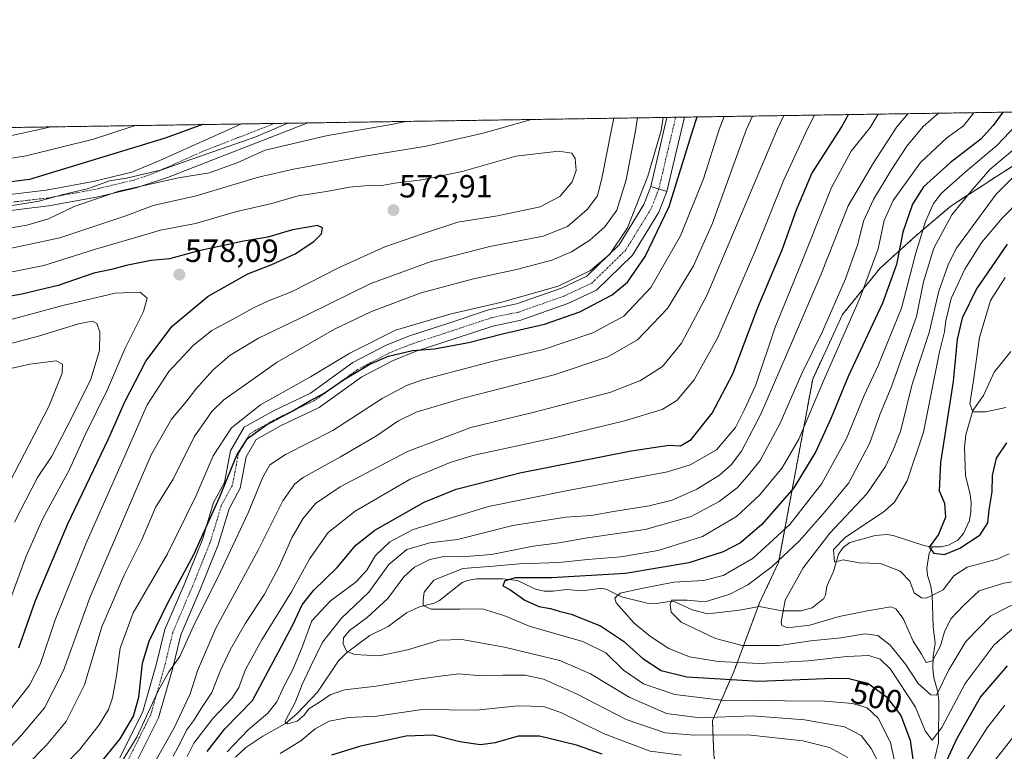
# Model space of a CAD drawing. Units: metres. Extents: x 603303 to 606726, y 4777797 to 4780163.
# Drawn here: x 604513 to 604819, y 4779935 to 4780163 of the extents above; entities that cross this region are included whole.
import ezdxf
from ezdxf.enums import TextEntityAlignment as Align

# ---------------------------------------------------------------- set-up
doc = ezdxf.new("R2010")
doc.units = ezdxf.units.M
doc.header["$MEASUREMENT"] = 0
doc.linetypes.add('TRAZO_Y_PUNTO', pattern=[1, 0.5, -0.25, 0, -0.25])
doc.linetypes.add('TRAZOS', pattern=[0.75, 0.5, -0.25])
for name, color, linetype, lineweight in [('Arbolado forestal', 92, 'TRAZOS', 0), ('Arbolado forestal CxS', 92, 'Continuous', 0), ('Carátula', 7, 'Continuous', 5), ('Comarca CxS', 133, 'Continuous', 0), ('Comunidad Autónoma CxS', 142, 'Continuous', 0), ('Corriente natural lineal', 142, 'Continuous', 13), ('Curva de nivel maestra', 36, 'Continuous', 30), ('Curva de nivel normal', 36, 'Continuous', 0), ('Municipio CxS', 142, 'Continuous', 0), ('Pista no pavimentada', 254, 'Continuous', 13), ('Pista no pavimentada Cxs', 254, 'Continuous', 0), ('Pista pavimentada eje', 135, 'TRAZO_Y_PUNTO', 0), ('Provincia CxS', 1, 'Continuous', 0), ('Punto de cota en terreno', 7, 'Continuous', 0), ('Rótulo de curva de nivel directora', 19, 'Continuous', 0), ('Rótulo de punto de cota en terreno', 19, 'Continuous', 0)]:
    doc.layers.add(name, color=color, linetype=linetype, lineweight=lineweight)
doc.styles.add('Arial', font='txt', dxfattribs={"height": 0.2})

# ---------------------------------------------------------------- blocks, each defined once
blk = doc.blocks.new('*U188')
at = {"layer": 'Curva de nivel normal', "color": 36, "linetype": 'Continuous', "lineweight": 0}
blk.add_polyline3d([(604543.9, 4779931.1, 545), (604549.25, 4779939.75, 545), (604555.84, 4779954.12, 545), (604559.17, 4779960.07, 545), (604562.63, 4779964.82, 545), (604566.74, 4779974.15, 545), (604575.21, 4779991, 545), (604583.9, 4780009.56, 545), (604588.45, 4780020.68, 545), (604590.66, 4780024.53, 545), (604595.55, 4780027.75, 545), (604610.28, 4780035.27, 545), (604625.68, 4780045.22, 545), (604633.22, 4780049.29, 545), (604638.2, 4780051.03, 545), (604660.16, 4780056.84, 545), (604675.84, 4780060.51, 545), (604691.17, 4780065.67, 545), (604700.88, 4780070.87, 545), (604709.29, 4780079.82, 545), (604718.56, 4780095.88, 545), (604725.68, 4780113.68, 545), (604730.52, 4780128.96, 545), (604732.1029, 4780133.0479, 545)], dxfattribs=at)
blk = doc.blocks.new('*U190')
at = {"layer": 'Curva de nivel normal', "color": 36, "linetype": 'Continuous', "lineweight": 0}
blk.add_polyline3d([(604713.1157, 4780132.7553, 555), (604712.45, 4780128.68, 555), (604708.34, 4780114.42, 555), (604701.98, 4780098.34, 555), (604696.51, 4780090.17, 555), (604690.48, 4780085.12, 555), (604680.45, 4780080.2, 555), (604662.52, 4780075.1, 555), (604647.16, 4780071.58, 555), (604629.74, 4780066.5, 555), (604615.51, 4780059.32, 555), (604603.34, 4780051.96, 555), (604587.78, 4780043.22, 555), (604578.68, 4780036.11, 555), (604573.04, 4780027.39, 555), (604567.74, 4780015.02, 555), (604558.75, 4779996.88, 555), (604548.09, 4779978.46, 555), (604544.03, 4779967.45, 555), (604542.92, 4779958.82, 555), (604541.67, 4779952.03, 555), (604540.46, 4779948.34, 555), (604537.49, 4779943.61, 555), (604531.43, 4779935.82, 555), (604526.56, 4779930.79, 555)], dxfattribs=at)
blk = doc.blocks.new('*U218')
at = {"layer": 'Curva de nivel normal', "color": 36, "linetype": 'Continuous', "lineweight": 0}
blk.add_polyline3d([(604503.6, 4780083.3, 570), (604520.24, 4780086.6, 570), (604536.38, 4780091.74, 570), (604550.26, 4780095.8, 570), (604556.57, 4780097.61, 570), (604567.48, 4780099.69, 570), (604580.01, 4780103.39, 570), (604591.23, 4780105.94, 570), (604599.43, 4780108.32, 570), (604608.3, 4780109.73, 570), (604615.5, 4780111.06, 570), (604621.39, 4780111.55, 570), (604625.03, 4780111.5, 570), (604629.59, 4780112.28, 570), (604637.94, 4780113.29, 570), (604650.51, 4780115.89, 570), (604667.28, 4780120.66, 570), (604680.66, 4780122.24, 570), (604684.67, 4780121.67, 570), (604685.76, 4780119.99, 570), (604686.07, 4780116.28, 570), (604684.76, 4780112.66, 570), (604680.92, 4780108.14, 570), (604674.84, 4780104.9, 570), (604661.51, 4780102.14, 570), (604649.17, 4780100.15, 570), (604638.51, 4780096.61, 570), (604626.51, 4780092.43, 570), (604612.26, 4780086.02, 570), (604597.38, 4780078.42, 570), (604590.21, 4780075.59, 570), (604585.59, 4780073.47, 570), (604578.98, 4780069.78, 570), (604572.57, 4780066.38, 570), (604566.79, 4780061.73, 570), (604559.22, 4780053.58, 570), (604552.49, 4780043.24, 570), (604544.83, 4780025.74, 570), (604533.36, 4779999.93, 570), (604523.85, 4779976.25, 570), (604519.12, 4779962.36, 570), (604515.85, 4779955.94, 570), (604509.76, 4779948.25, 570)], dxfattribs=at)
blk = doc.blocks.new('*U220')
at = {"layer": 'Curva de nivel normal', "color": 36, "linetype": 'Continuous', "lineweight": 0}
blk.add_polyline3d([(604560.55, 4779933.82, 535), (604562.74, 4779937.88, 535), (604564.74, 4779941.96, 535), (604566.91, 4779944.86, 535), (604569.29, 4779948.66, 535), (604572.57, 4779953.61, 535), (604575.18, 4779960.32, 535), (604578.29, 4779966.98, 535), (604583.12, 4779975.26, 535), (604589, 4779984.32, 535), (604593.59, 4779992.89, 535), (604597.5, 4780001.77, 535), (604600.97, 4780007.76, 535), (604604.84, 4780012.47, 535), (604612.51, 4780017.72, 535), (604633.51, 4780028.76, 535), (604653.22, 4780036.16, 535), (604672.96, 4780041, 535), (604689.66, 4780045.35, 535), (604696.52, 4780047.1, 535), (604706.1, 4780050.79, 535), (604712.9, 4780055.18, 535), (604718.84, 4780062.45, 535), (604726.76, 4780077.32, 535), (604748.75, 4780129.24, 535), (604750.6988, 4780133.3344, 535)], dxfattribs=at)
blk = doc.blocks.new('*U236')
at = {"layer": 'Curva de nivel normal', "color": 36, "linetype": 'Continuous', "lineweight": 0}
for points in [[(604750.7, 4780133.33, 535), (604750.7, 4780133.33, 535)], [(604487.18, 4780129.27, 535)]]:
    blk.add_polyline3d(points, dxfattribs=at)
blk = doc.blocks.new('*U238')
at = {"layer": 'Curva de nivel normal', "color": 36, "linetype": 'Continuous', "lineweight": 0}
for points in [[(604672.15, 4780132.12, 565), (604672.15, 4780132.12, 565)], [(604697.71, 4780132.52, 565)]]:
    blk.add_polyline3d(points, dxfattribs=at)
blk = doc.blocks.new('*U245')
at = {"layer": 'Curva de nivel normal', "color": 36, "linetype": 'Continuous', "lineweight": 0}
for points in [[(604823.17, 4779941.12, 510), (604811.84, 4779926.63, 510)], [(604780.94, 4779930.37, 510), (604777.93, 4779936.25, 510), (604774.72, 4779940.25, 510), (604769.59, 4779942.98, 510), (604757.1, 4779945.15, 510), (604740.82, 4779946.33, 510), (604724.56, 4779945.74, 510), (604714.17, 4779947.12, 510), (604702.55, 4779952.17, 510), (604690.47, 4779959.5, 510), (604680.96, 4779963.64, 510), (604663.75, 4779967.8, 510), (604650.46, 4779970.2, 510), (604643.51, 4779969.99, 510), (604633.51, 4779966.9, 510), (604624.66, 4779965.02, 510), (604617.06, 4779965.44, 510), (604614.48, 4779966.54, 510), (604613.51, 4779968.81, 510), (604613.58, 4779970.64, 510), (604615.47, 4779972.91, 510), (604620.95, 4779976.97, 510), (604627.4, 4779982.95, 510), (604632.35, 4779989.69, 510), (604635.65, 4779992.73, 510), (604640.48, 4779995.03, 510), (604644.79, 4779995.98, 510), (604650.48, 4779995.87, 510), (604659.62, 4779996.67, 510), (604672.63, 4779999.26, 510), (604680.72, 4780000.3, 510), (604689.51, 4780001.86, 510), (604707.51, 4780004.38, 510), (604721.84, 4780008.51, 510), (604730.51, 4780013.14, 510), (604736.17, 4780017.42, 510), (604739.18, 4780020.8, 510), (604743.31, 4780025.94, 510), (604749.54, 4780037.52, 510), (604756.32, 4780053.05, 510), (604762.72, 4780066.12, 510), (604769.94, 4780082.52, 510), (604773.73, 4780093.3, 510), (604775.52, 4780100.42, 510), (604778.56, 4780107.22, 510), (604784.13, 4780116.38, 510), (604788.97, 4780123.84, 510), (604794.06, 4780129.94, 510), (604798.85, 4780134.08, 510)]]:
    blk.add_polyline3d(points, dxfattribs=at)
blk = doc.blocks.new('*U249')
at = {"layer": 'Curva de nivel normal', "color": 36, "linetype": 'Continuous', "lineweight": 0}
blk.add_polyline3d([(604770.64, 4779933.42, 515), (604764.93, 4779936.55, 515), (604756.59, 4779938.64, 515), (604739.51, 4779940.46, 515), (604722.91, 4779940.31, 515), (604713.74, 4779941.05, 515), (604701.6, 4779945.25, 515), (604686.12, 4779953.2, 515), (604675.84, 4779957.75, 515), (604670.17, 4779959.02, 515), (604663.16, 4779959.06, 515), (604656.44, 4779958.82, 515), (604649.52, 4779959.47, 515), (604644.54, 4779958.82, 515), (604636.93, 4779957.77, 515), (604623.77, 4779955.64, 515), (604613.94, 4779954.44, 515), (604609.46, 4779952.95, 515), (604606.09, 4779950.66, 515), (604602.76, 4779948.56, 515), (604601.3, 4779946.56, 515), (604599.14, 4779944.72, 515), (604596.23, 4779943.85, 515), (604595.47, 4779944.46, 515), (604595.74, 4779945.38, 515), (604598.54, 4779950.56, 515), (604600.74, 4779956.17, 515), (604603.15, 4779961.2, 515), (604607.06, 4779969.32, 515), (604612.96, 4779976.76, 515), (604621.46, 4779984.89, 515), (604627.72, 4779993.55, 515), (604633.29, 4779998.21, 515), (604640.49, 4780000.3, 515), (604649.11, 4780001.34, 515), (604666.28, 4780005.62, 515), (604682.83, 4780008.22, 515), (604690.74, 4780008.8, 515), (604697.67, 4780010.06, 515), (604708.72, 4780011.77, 515), (604715.9, 4780013.59, 515), (604723.64, 4780017.02, 515), (604730.69, 4780021.36, 515), (604734.24, 4780024.6, 515), (604737.46, 4780028.79, 515), (604743.56, 4780040.33, 515), (604753.38, 4780063.22, 515), (604762.26, 4780083.69, 515), (604770.74, 4780105.23, 515), (604778.57, 4780118.64, 515), (604785.9, 4780129.81, 515), (604789.28, 4780133.93, 515)], dxfattribs=at)
blk = doc.blocks.new('*U250')
at = {"layer": 'Curva de nivel normal', "color": 36, "linetype": 'Continuous', "lineweight": 0}
blk.add_polyline3d([(604509.75, 4780069.67, 580), (604526.18, 4780074.23, 580), (604542.53, 4780078.02, 580), (604550.23, 4780078.31, 580), (604552.48, 4780076.52, 580), (604551.31, 4780072.31, 580), (604545.63, 4780060.86, 580), (604540.12, 4780048.01, 580), (604533.2, 4780033.92, 580), (604528.17, 4780022.89, 580), (604519.99, 4780007.87, 580), (604514.75, 4779996.12, 580), (604510, 4779983.1, 580)], dxfattribs=at)
blk = doc.blocks.new('*U256')
at = {"layer": 'Curva de nivel normal', "color": 36, "linetype": 'Continuous', "lineweight": 0}
blk.add_polyline3d([(604511.13, 4780006.69, 585), (604518.34, 4780020.6, 585), (604522.78, 4780027.28, 585), (604527.44, 4780036.27, 585), (604534.85, 4780050.89, 585), (604537.65, 4780060.22, 585), (604537.72, 4780065.93, 585), (604536.83, 4780068.53, 585), (604535.41, 4780069.26, 585), (604531.03, 4780068.46, 585), (604518.63, 4780064.62, 585), (604502.7, 4780060.45, 585)], dxfattribs=at)
blk = doc.blocks.new('*U261')
at = {"layer": 'Curva de nivel normal', "color": 36, "linetype": 'Continuous', "lineweight": 0}
blk.add_polyline3d([(604553.52, 4779929.51, 540), (604560.85, 4779942.63, 540), (604565.81, 4779953.18, 540), (604568.14, 4779960.41, 540), (604573.81, 4779973.7, 540), (604587.04, 4779997.93, 540), (604594.66, 4780013.38, 540), (604598.47, 4780018.61, 540), (604601.06, 4780020.66, 540), (604612.64, 4780027.06, 540), (604623.83, 4780033.64, 540), (604630.48, 4780038.17, 540), (604636.22, 4780040.97, 540), (604650.8, 4780045.33, 540), (604679.16, 4780052.54, 540), (604695.84, 4780058.18, 540), (604705.14, 4780063.52, 540), (604714.49, 4780073.22, 540), (604722.58, 4780086.55, 540), (604728.51, 4780099.88, 540), (604732.68, 4780111.38, 540), (604739.05, 4780129.09, 540), (604740.9196, 4780133.1837, 540)], dxfattribs=at)
blk = doc.blocks.new('*U268')
at = {"layer": 'Curva de nivel normal', "color": 36, "linetype": 'Continuous', "lineweight": 0}
for points in [[(604809.8982, 4780134.2466, 505), (604806.63, 4780130.13, 505), (604801.39, 4780126.43, 505), (604793.26, 4780118.68, 505), (604784.7, 4780106.86, 505), (604781.95, 4780100.66, 505), (604780.1, 4780091.81, 505), (604774.45, 4780076.67, 505), (604762.99, 4780050.77, 505), (604755.33, 4780032.52, 505), (604750.16, 4780023.58, 505), (604743.08, 4780015.14, 505), (604735.93, 4780008.45, 505), (604725.36, 4780002.24, 505), (604711.59, 4779997.84, 505), (604699.97, 4779995.93, 505), (604689.6, 4779995.1, 505), (604680.75, 4779994.14, 505), (604668.4, 4779993.72, 505), (604660.17, 4779992.99, 505), (604650.75, 4779992.3, 505), (604641.71, 4779988.66, 505), (604638.68, 4779984.89, 505), (604638.37, 4779982.56, 505), (604638.37, 4779980.7, 505), (604640.86, 4779979.65, 505), (604644.45, 4779979.64, 505), (604649.88, 4779979.56, 505), (604656.81, 4779979.73, 505), (604663.54, 4779977.59, 505), (604671.73, 4779974.24, 505), (604688.06, 4779969.48, 505), (604695.31, 4779965.95, 505), (604700.82, 4779960.56, 505), (604707.02, 4779956.38, 505), (604716.8, 4779953.05, 505), (604732.99, 4779951.08, 505), (604743.18, 4779951.23, 505), (604750.9, 4779951.06, 505), (604763.53, 4779950.99, 505), (604772.04, 4779950.27, 505), (604776.63, 4779948.84, 505), (604780.06, 4779945.64, 505), (604783.91, 4779938.09, 505), (604785.91, 4779929.03, 505)], [(604805.88, 4779929.89, 505), (604813.99, 4779942.67, 505), (604819.47, 4779949.66, 505)]]:
    blk.add_polyline3d(points, dxfattribs=at)
blk = doc.blocks.new('*U269')
at = {"layer": 'Curva de nivel normal', "color": 36, "linetype": 'Continuous', "lineweight": 0}
for points in [[(604740.92, 4780133.18, 540)], [(604522.59, 4780129.82, 540), (604522.59, 4780129.82, 540)]]:
    blk.add_polyline3d(points, dxfattribs=at)
blk = doc.blocks.new('*U274')
at = {"layer": 'Curva de nivel normal', "color": 36, "linetype": 'Continuous', "lineweight": 0}
for points in [[(604548.88, 4780130.22, 545)], [(604732.1, 4780133.05, 545)]]:
    blk.add_polyline3d(points, dxfattribs=at)
blk = doc.blocks.new('*U278')
at = {"layer": 'Curva de nivel normal', "color": 36, "linetype": 'Continuous', "lineweight": 0}
for points in [[(604632.96, 4780131.52, 560)], [(604705.15, 4780132.63, 560)]]:
    blk.add_polyline3d(points, dxfattribs=at)
blk = doc.blocks.new('*U297')
at = {"layer": 'Curva de nivel normal', "color": 36, "linetype": 'Continuous', "lineweight": 0}
for points in [[(604596.3, 4780130.96, 555)], [(604713.12, 4780132.76, 555)]]:
    blk.add_polyline3d(points, dxfattribs=at)
blk = doc.blocks.new('*U298')
at = {"layer": 'Curva de nivel normal', "color": 36, "linetype": 'Continuous', "lineweight": 0}
blk.add_polyline3d([(604495.2, 4780051.2, 590), (604515.88, 4780055.87, 590), (604524.13, 4780056.94, 590), (604526.05, 4780055.87, 590), (604526.02, 4780053.06, 590), (604521.84, 4780042.77, 590), (604508.11, 4780016.28, 590)], dxfattribs=at)
blk = doc.blocks.new('*U303')
at = {"layer": 'Curva de nivel normal', "color": 36, "linetype": 'Continuous', "lineweight": 0}
blk.add_polyline3d([(604508.53, 4779924.42, 560), (604521.02, 4779937.1, 560), (604527.26, 4779944.58, 560), (604532.97, 4779956.06, 560), (604538.33, 4779974.06, 560), (604545.34, 4779990.23, 560), (604550.7, 4780000.98, 560), (604555.1, 4780011.24, 560), (604560.52, 4780020.08, 560), (604567.06, 4780033.3, 560), (604572.56, 4780041.14, 560), (604576.34, 4780044.83, 560), (604592.94, 4780056.49, 560), (604610.79, 4780066.83, 560), (604622.32, 4780072.34, 560), (604637.77, 4780078.14, 560), (604654.1, 4780082.49, 560), (604667.44, 4780085.37, 560), (604678.45, 4780088.33, 560), (604684.56, 4780090.88, 560), (604690.32, 4780094.55, 560), (604694.98, 4780098.73, 560), (604698.72, 4780103.83, 560), (604701.64, 4780113.35, 560), (604704.55, 4780128.56, 560), (604705.149, 4780132.633, 560)], dxfattribs=at)
blk = doc.blocks.new('*U324')
at = {"layer": 'Curva de nivel maestra', "color": 36, "linetype": 'Continuous', "lineweight": 30}
for points in [[(604694.14, 4779934.45, 525), (604686.14, 4779937.19, 525), (604674.62, 4779940, 525), (604668.01, 4779940.04, 525), (604660.81, 4779937.95, 525), (604656.22, 4779937.32, 525), (604649.78, 4779938.26, 525), (604641.61, 4779940.33, 525), (604633.02, 4779940.07, 525), (604618.52, 4779936.78, 525), (604609.84, 4779934.08, 525)], [(604571.1, 4779935.25, 525), (604576.6, 4779942.3, 525), (604585.21, 4779951.18, 525), (604593.34, 4779966.3, 525), (604597.86, 4779974.75, 525), (604600.74, 4779980.99, 525), (604604.21, 4779985.42, 525), (604611.62, 4779992.56, 525), (604617.48, 4779999.56, 525), (604623.34, 4780004.2, 525), (604638.75, 4780012.88, 525), (604648.69, 4780016.94, 525), (604655.64, 4780018.71, 525), (604668.54, 4780022.07, 525), (604703.18, 4780028.9, 525), (604715, 4780030.68, 525), (604718.55, 4780030.5, 525), (604721.84, 4780032.42, 525), (604728.42, 4780040.62, 525), (604734.76, 4780052.89, 525), (604742.58, 4780073.55, 525), (604750.17, 4780091.49, 525), (604754.61, 4780103.99, 525), (604759.37, 4780115.33, 525), (604768.52, 4780129.54, 525), (604770.8, 4780133.64, 525)]]:
    blk.add_polyline3d(points, dxfattribs=at)
blk = doc.blocks.new('*U337')
at = {"layer": 'Curva de nivel maestra', "color": 36, "linetype": 'Continuous', "lineweight": 30}
for points in [[(604818.83, 4780134.38, 500), (604815.9, 4780130.27, 500), (604812.03, 4780125.99, 500), (604802.6, 4780118.77, 500), (604794.2, 4780111.18, 500), (604790.7, 4780105.8, 500), (604787.78, 4780097.02, 500), (604785.72, 4780086.99, 500), (604781.38, 4780074.88, 500), (604770.75, 4780052.04, 500), (604765.45, 4780039.22, 500), (604760.66, 4780028.74, 500), (604753.85, 4780017.36, 500), (604743.89, 4780005.96, 500), (604737.18, 4780000.24, 500), (604731.84, 4779997.45, 500), (604721.11, 4779994.08, 500), (604701.36, 4779990.68, 500), (604678.33, 4779989.38, 500), (604667.12, 4779989.37, 500), (604663.86, 4779988.41, 500), (604663.18, 4779986.86, 500), (604665.38, 4779985.68, 500), (604670.07, 4779982.42, 500), (604674.43, 4779980.48, 500), (604678.06, 4779979.82, 500), (604680.76, 4779978.97, 500), (604684.52, 4779978.01, 500), (604693.61, 4779974.46, 500), (604700.78, 4779969.62, 500), (604706.84, 4779964.25, 500), (604712.51, 4779960.46, 500), (604720.51, 4779958.57, 500), (604742.88, 4779957.22, 500), (604766.06, 4779958.1, 500), (604770.9, 4779957.97, 500), (604776.84, 4779956.53, 500), (604782.66, 4779952.26, 500), (604787.11, 4779946.46, 500), (604790.07, 4779938.79, 500), (604790.92, 4779932.1, 500)], [(604798.11, 4779925.27, 500), (604804.68, 4779939.39, 500), (604811.93, 4779952.18, 500), (604820.36, 4779961.96, 500)]]:
    blk.add_polyline3d(points, dxfattribs=at)
blk = doc.blocks.new('*U338')
at = {"layer": 'Curva de nivel maestra', "color": 36, "linetype": 'Continuous', "lineweight": 30}
blk.add_polyline3d([(604820.27, 4780093.28, 475), (604810.69, 4780079.38, 475), (604806.25, 4780070.21, 475), (604804.65, 4780063.72, 475), (604803.44, 4780050.49, 475), (604799.48, 4780025.27, 475), (604799.08, 4780016.5, 475), (604800.67, 4780012.63, 475), (604801.02, 4780008.24, 475), (604798.86, 4780002.89, 475), (604795.96, 4779998.95, 475), (604797.36, 4779997.08, 475), (604800.71, 4779996.68, 475), (604805.46, 4779998.56, 475), (604811.78, 4780002.75, 475), (604814.19, 4780006.54, 475), (604814.6, 4780010.52, 475), (604815.56, 4780016.2, 475), (604815.64, 4780021.28, 475), (604816.91, 4780026.67, 475), (604820.13, 4780031.46, 475)], dxfattribs=at)
blk = doc.blocks.new('*U340')
at = {"layer": 'Curva de nivel maestra', "color": 36, "linetype": 'Continuous', "lineweight": 30}
for points in [[(604569.73, 4780130.55, 550), (604558.02, 4780126.3, 550), (604515.85, 4780113.47, 550), (604510.09, 4780112.7, 550)], [(604534.66, 4779927.63, 550), (604544.06, 4779939.24, 550), (604548.17, 4779946.23, 550), (604549.82, 4779952.23, 550), (604551.05, 4779962.76, 550), (604553.04, 4779969.6, 550), (604559.05, 4779981.83, 550), (604566.96, 4779996.68, 550), (604574.97, 4780014.36, 550), (604580.35, 4780027.58, 550), (604583.75, 4780032.77, 550), (604589.57, 4780037.02, 550), (604597.84, 4780041.38, 550), (604602.93, 4780044.42, 550), (604607.55, 4780046.92, 550), (604613.6, 4780051, 550), (604621.84, 4780055.96, 550), (604627.64, 4780058.44, 550), (604635.03, 4780060.15, 550), (604641.96, 4780060.72, 550), (604652.48, 4780062.64, 550), (604663.5, 4780065.45, 550), (604676.17, 4780068.4, 550), (604687.17, 4780072.19, 550), (604697.28, 4780077.54, 550), (604701.98, 4780081.5, 550), (604707.47, 4780089.49, 550), (604714.95, 4780105.01, 550), (604722.35, 4780128.83, 550), (604723.7, 4780132.92, 550)]]:
    blk.add_polyline3d(points, dxfattribs=at)
blk = doc.blocks.new('5PATER')
at = {"layer": 'Carátula', "linetype": 'Continuous', "lineweight": 5}
h = blk.add_hatch(color=250, dxfattribs=at)
edge = h.paths.add_edge_path()
edge.add_ellipse((0, 0.01), major_axis=(-1.33, -1.34), ratio=0.999422, start_angle=0, end_angle=360)
blk = doc.blocks.new('*U345')
at = {"layer": 'Pista no pavimentada Cxs', "color": 254, "linetype": 'Continuous', "lineweight": 0}
blk.add_polyline3d([(604505.25, 4780108.28, 550.12), (604521.01, 4780110.13, 552.17), (604535.62, 4780112.78, 552.14), (604547.68, 4780115.68, 554.09), (604556.38, 4780119.36, 551.32), (604581.8, 4780130.73, 552.02), (604581.81, 4780130.73, 552.02), (604602.52, 4780131.05, 556.62), (604558.74, 4780114.07, 558.82), (604549.06, 4780110.86, 559.8), (604536.65, 4780107.88, 559.36), (604536.65, 4780107.88, 559.36), (604521.75, 4780105.18, 556.46), (604505.68, 4780103.3, 556.58)], dxfattribs=at)
blk.add_polyline3d([(604719.74, 4780132.86, 551.76), (604714.3, 4780109.7, 551.39), (604709.23, 4780111.27, 554.35), (604714.28, 4780132.77, 554.57), (604714.28, 4780132.77, 554.57), (604719.74, 4780132.86, 551.76)], close=True, dxfattribs=at)

msp = doc.modelspace()

# ---------------------------------------------------------------- linework, layer by layer
at = {"layer": 'Arbolado forestal', "color": 92, "linetype": 'TRAZOS', "lineweight": 0}
for points in [[(603942.94, 4780120.89, 778.36), (604161.75, 4780124.26, 628.82), (604412.15, 4780128.12, 548.6), (604415.18, 4780128.17, 548.55), (604418.21, 4780128.21, 547.89), (604450, 4780128.7, 538.88), (604456.56, 4780128.8, 537.75), (604581.81, 4780130.73, 552.02), (604592.16, 4780130.89, 554.34), (604592.17, 4780130.89, 554.34), (604602.52, 4780131.05, 556.62), (604714.28, 4780132.77, 554.57), (604717.01, 4780132.82, 552.77), (604719.74, 4780132.86, 551.76), (604859.11, 4780135.01, 471)], [(604832.26, 4780124.3, 484.42), (604802.64, 4780105.12, 491.24), (604791.65, 4780095.78, 495.84), (604780.65, 4780085.8, 502.67), (604768.94, 4780071.39, 507.12), (604759.67, 4780051.21, 506.57), (604749.08, 4779994.17, 489.51), (604743.12, 4779981.56, 486.45), (604742.69, 4779980.39, 486.21), (604735.09, 4779960.08, 496.96), (604728.46, 4779944.94, 510.53), (604728.9, 4779934.12, 520.07), (604732.17, 4779917.2, 533.35), (604732.7, 4779914.42, 535.14), (604732.96, 4779913.07, 535.83), (604733.07, 4779911.68, 536.06), (604734.51, 4779893.33, 542.45), (604734.44, 4779819.57, 570.4), (604729.37, 4779785.96, 583.07)]]:
    msp.add_polyline3d(points, dxfattribs=at)
at = {"layer": 'Arbolado forestal CxS', "color": 92, "linetype": 'Continuous', "lineweight": 0}
for points in [[(603942.94, 4780120.89, 778.36), (604859.11, 4780135.01, 471)], [(604832.26, 4780124.3, 484.42), (604802.64, 4780105.12, 491.24), (604791.65, 4780095.78, 495.84), (604780.65, 4780085.8, 502.67), (604768.94, 4780071.39, 507.12), (604759.67, 4780051.21, 506.57), (604749.08, 4779994.17, 489.51), (604743.12, 4779981.56, 486.45), (604735.1, 4779960.08, 496.96), (604728.46, 4779944.94, 510.53), (604728.9, 4779934.12, 520.07), (604732.96, 4779913.07, 535.83), (604734.51, 4779893.33, 542.45), (604734.44, 4779819.57, 570.4), (604729.37, 4779785.96, 583.07)], [(604729.37, 4779785.96, 583.07), (604734.44, 4779819.57, 570.4), (604734.51, 4779893.33, 542.45), (604732.96, 4779913.07, 535.83), (604728.9, 4779934.12, 520.07), (604728.46, 4779944.94, 510.53), (604735.1, 4779960.08, 496.96), (604743.12, 4779981.56, 486.45), (604749.08, 4779994.17, 489.51), (604759.67, 4780051.21, 506.57), (604768.94, 4780071.39, 507.12), (604780.65, 4780085.8, 502.67), (604791.65, 4780095.78, 495.84), (604802.64, 4780105.12, 491.24), (604832.26, 4780124.3, 484.42)]]:
    msp.add_polyline3d(points, dxfattribs=at)
at = {"layer": 'Comarca CxS', "color": 133, "linetype": 'Continuous', "lineweight": 0}
msp.add_polyline3d([(606725.89, 4777849.63, 388.02), (603337.72, 4777797.4, 714.88), (603310.92, 4779559.7, 1043.13), (603302.54, 4780111.02, 723.29), (603702.06, 4780117.18, 916.32), (606689.56, 4780163.21, 182.75), (606725.89, 4777849.63, 388.02)], close=True, dxfattribs=at)
msp.add_polyline3d([(606725.89, 4777849.63, 388.02), (603337.72, 4777797.4, 714.88), (603310.92, 4779559.7, 1043.13), (603302.54, 4780111.02, 723.29), (603702.06, 4780117.18, 916.32), (606689.56, 4780163.21, 182.75), (606725.89, 4777849.63, 388.02)], close=True, dxfattribs=at)
at = {"layer": 'Comunidad Autónoma CxS', "color": 142, "linetype": 'Continuous', "lineweight": 0}
msp.add_polyline3d([(605418.13, 4777829.47, 479.65), (603337.72, 4777797.4, 714.88), (603302.54, 4780111.02, 723.29), (603702.06, 4780117.18, 916.32), (606069.39, 4780153.65, 410.45), (606689.56, 4780163.21, 182.75), (606705.4, 4779154.23, 317.19), (606718.67, 4778309.22, 449.01), (606725.89, 4777849.63, 388.02), (605714.64, 4777834.04, 466.07), (605418.13, 4777829.47, 479.65)], close=True, dxfattribs=at)
msp.add_polyline3d([(605418.13, 4777829.47, 479.65), (603337.72, 4777797.4, 714.88), (603302.54, 4780111.02, 723.29), (603702.06, 4780117.18, 916.32), (606069.39, 4780153.65, 410.45), (606689.56, 4780163.21, 182.75), (606705.4, 4779154.23, 317.19), (606718.67, 4778309.22, 449.01), (606725.89, 4777849.63, 388.02), (605714.64, 4777834.04, 466.07), (605418.13, 4777829.47, 479.65)], close=True, dxfattribs=at)
at = {"layer": 'Corriente natural lineal', "color": 142, "linetype": 'Continuous', "lineweight": 13}
for points in [[(604797, 4779999, 474.8), (604799.6, 4779999.04, 474.44), (604801.93, 4779999.5, 474.23), (604804.88, 4780001.09, 474.32), (604806.64, 4780003.16, 473.71), (604808.51, 4780007.21, 473.86), (604808.96, 4780010.01, 473.71), (604808.98, 4780012.93, 473.36), (604808.65, 4780015.8, 472.92), (604807.26, 4780021.11, 472.11), (604806.97, 4780030, 470.86), (604807.32, 4780033.87, 470.29), (604809.53, 4780041.5, 470.24), (604812.81, 4780046.15, 469.12), (604816.13, 4780053.47, 468.37), (604821.39, 4780059.81, 465.9)], [(604579.97, 4779933.51, 518.57), (604583.16, 4779936.54, 518.03), (604588.43, 4779940.03, 516.97), (604595.53, 4779944.01, 515.31), (604599.03, 4779946.99, 515.02), (604605.46, 4779953.75, 512.69), (604612.01, 4779963.5, 510.31), (604614.49, 4779966.02, 510.2), (604621.77, 4779971.39, 508.09), (604627.45, 4779974.19, 506.84), (604633.23, 4779978.45, 505.57), (604637.27, 4779980.35, 505.27), (604641.79, 4779981.51, 505.09), (604643.43, 4779982.25, 504.47), (604650.54, 4779987.86, 501.73), (604652.2, 4779988.56, 501.48), (604655.02, 4779989.01, 501.52), (604662.99, 4779989.07, 500.6), (604667.79, 4779988.51, 499.58), (604673.35, 4779985.8, 498.7), (604676.07, 4779985.23, 498.38), (604678.88, 4779985.2, 498.15), (604683.01, 4779985.74, 497.88), (604688.02, 4779985.34, 497.06), (604693.95, 4779986.1, 496.52), (604695.54, 4779985.71, 496.44), (604700.19, 4779983.48, 494.5), (604708.15, 4779981.46, 492.67), (604710.93, 4779981.36, 491.64), (604715.13, 4779982.04, 490.37), (604716.79, 4779981.92, 489.94), (604722.13, 4779979.36, 489.18), (604726.99, 4779978.19, 488.08), (604736.88, 4779979.26, 486.54), (604743, 4779980.45, 486.18), (604750.12, 4779979.1, 484.81), (604756.02, 4779979.07, 483.58), (604759.54, 4779980.01, 482.73), (604763.18, 4779982.92, 482.04), (604763.66, 4779983.99, 481.88), (604764.03, 4779986.79, 481.43), (604766.19, 4779991.34, 480.37), (604767.72, 4779996.72, 479.72), (604769.2, 4779998.81, 479.48), (604771.26, 4780000.33, 479.45), (604779.17, 4780002.54, 477.19), (604782.9, 4780002.82, 476.86), (604784.73, 4780002.53, 476.82), (604794.58, 4779999.37, 475.2), (604797, 4779999, 474.8)], [(604797, 4779999, 474.8), (604795.92, 4779997.06, 475.15), (604795.26, 4779992.38, 476.49), (604795.42, 4779990.17, 477.36), (604796.42, 4779986.76, 478.53), (604796.86, 4779983.93, 479.57), (604797.16, 4779974.08, 482.42), (604797.76, 4779969, 483.93), (604797.2, 4779964.87, 484.84), (604797.13, 4779961.04, 485.99), (604797.41, 4779958.19, 487.17), (604798.59, 4779953.84, 490.05), (604798.92, 4779950.97, 491.51), (604798.87, 4779938.07, 496.41), (604797.44, 4779931.82, 497.3)]]:
    msp.add_polyline3d(points, dxfattribs=at)
at = {"layer": 'Curva de nivel maestra', "color": 36, "linetype": 'Continuous', "lineweight": 30}
msp.add_polyline3d([(604512.46, 4779967.56, 575), (604517.68, 4779982.29, 575), (604527.79, 4780006.16, 575), (604540.45, 4780032.63, 575), (604545.54, 4780044.23, 575), (604548.74, 4780050.37, 575), (604552.07, 4780056.8, 575), (604560.27, 4780067.8, 575), (604571.44, 4780077.06, 575), (604583.83, 4780084, 575), (604591.25, 4780086.97, 575), (604598.54, 4780090.29, 575), (604604.31, 4780094.15, 575), (604606.72, 4780096.55, 575), (604607.09, 4780098.36, 575), (604605.5, 4780099.1, 575), (604602.59, 4780098.63, 575), (604597.72, 4780097.76, 575), (604589.99, 4780095.42, 575), (604582.55, 4780094.26, 575), (604568.51, 4780091.24, 575), (604559.46, 4780088.72, 575), (604553.67, 4780088.16, 575), (604545.93, 4780086.68, 575), (604541.34, 4780085.38, 575), (604535.84, 4780084.21, 575), (604524.74, 4780080.44, 575), (604513.48, 4780077.7, 575), (604501.03, 4780075.5, 575)], dxfattribs=at)
at = {"layer": 'Curva de nivel normal', "color": 36, "linetype": 'Continuous', "lineweight": 0}
for points in [[(604564.95, 4779933.76, 530), (604566.97, 4779937.82, 530), (604572.86, 4779945.58, 530), (604578.82, 4779951.82, 530), (604581.05, 4779955.23, 530), (604583.08, 4779960.85, 530), (604588.12, 4779970.05, 530), (604597.41, 4779984.99, 530), (604603.15, 4779995.39, 530), (604608.84, 4780003.45, 530), (604617.17, 4780010.14, 530), (604634.35, 4780020.06, 530), (604646.79, 4780025.32, 530), (604653.89, 4780027.44, 530), (604679.69, 4780033.1, 530), (604701.09, 4780038.24, 530), (604712.85, 4780041.78, 530), (604717.42, 4780044.63, 530), (604722.82, 4780051.04, 530), (604730.1, 4780064.21, 530), (604741.98, 4780091.67, 530), (604750.68, 4780113.31, 530), (604758.16, 4780129.38, 530), (604760.23, 4780133.48, 530)], [(604577.37, 4779935.19, 520), (604583.87, 4779942.06, 520), (604590.03, 4779947.21, 520), (604592.84, 4779950.77, 520), (604595.01, 4779955.54, 520), (604597.85, 4779960.86, 520), (604600.72, 4779967.77, 520), (604603.68, 4779975.93, 520), (604609.55, 4779982.2, 520), (604617.51, 4779988.12, 520), (604620.9, 4779991.76, 520), (604623.53, 4779996.35, 520), (604628.02, 4780000.58, 520), (604635.28, 4780004.4, 520), (604645.17, 4780007.44, 520), (604658.78, 4780011.59, 520), (604682.93, 4780016.43, 520), (604714.44, 4780022.41, 520), (604721.5, 4780024.6, 520), (604729.74, 4780029.23, 520), (604735.68, 4780036.22, 520), (604738.43, 4780041.83, 520), (604741.93, 4780049.46, 520), (604747.96, 4780067.39, 520), (604755.64, 4780086.25, 520), (604765.48, 4780110.89, 520), (604771.69, 4780122.23, 520), (604777.57, 4780129.68, 520), (604780.08, 4780133.79, 520)], [(604401.39, 4780127.95, 555), (604403.54, 4780123.91, 555), (604409.9, 4780118.22, 555), (604414.96, 4780116.11, 555), (604419.49, 4780112.89, 555), (604420.84, 4780110.22, 555), (604419.57, 4780106.96, 555), (604419.82, 4780104.8, 555), (604423.04, 4780102.41, 555), (604428.93, 4780100.63, 555), (604437.32, 4780100.2, 555), (604450.72, 4780101.07, 555), (604465.5, 4780100.69, 555), (604503.84, 4780104.27, 555), (604518.86, 4780106.72, 555), (604525.87, 4780108.61, 555), (604534.19, 4780110.63, 555), (604540.69, 4780112.98, 555), (604546, 4780113.86, 555), (604556.98, 4780116.44, 555), (604564.34, 4780119.08, 555), (604586.27, 4780126.73, 555), (604596.3, 4780130.96, 555)], [(604428.07, 4780128.36, 545), (604428.67, 4780127.92, 545), (604436.63, 4780124.42, 545), (604439.72, 4780121.44, 545), (604442.84, 4780119.86, 545), (604447.62, 4780118.28, 545), (604457, 4780115.73, 545), (604465.66, 4780114.4, 545), (604475.85, 4780114.64, 545), (604489.05, 4780116.61, 545), (604514.76, 4780120.84, 545), (604535.76, 4780125.95, 545), (604547.81, 4780129.9, 545), (604548.88, 4780130.22, 545)], [(604490.06, 4780087.76, 565), (604525.24, 4780095.22, 565), (604545.52, 4780102.06, 565), (604554.31, 4780105.32, 565), (604567.72, 4780108.39, 565), (604587.17, 4780114.18, 565), (604598.07, 4780116.6, 565), (604620.27, 4780120.65, 565), (604639.29, 4780123.77, 565), (604657.08, 4780127.82, 565), (604672.15, 4780132.12, 565)], [(604496.71, 4780096.1, 560), (604514.96, 4780099.22, 560), (604521.71, 4780101.17, 560), (604529.72, 4780104.98, 560), (604543.68, 4780109.77, 560), (604562.26, 4780113.97, 560), (604571.85, 4780115.54, 560), (604580.71, 4780118.7, 560), (604589.24, 4780122.6, 560), (604608.24, 4780127.07, 560), (604628.47, 4780130.61, 560), (604632.96, 4780131.52, 560)], [(604503.01, 4779929.56, 565), (604513.25, 4779940.23, 565), (604520.51, 4779948.89, 565), (604526.4, 4779960.53, 565), (604534.73, 4779983.45, 565), (604548.16, 4780014.86, 565), (604553.81, 4780027.89, 565), (604560.04, 4780038.83, 565), (604564.47, 4780044.12, 565), (604567.58, 4780048.12, 565), (604572.94, 4780054.05, 565), (604578.34, 4780058.76, 565), (604587.16, 4780064.01, 565), (604602.27, 4780071.31, 565), (604622.15, 4780081.06, 565), (604640.55, 4780087.83, 565), (604659.17, 4780092.54, 565), (604675.79, 4780095.74, 565), (604683.31, 4780098.75, 565), (604689.5, 4780104.13, 565), (604692.67, 4780108.39, 565), (604694.1, 4780114.31, 565), (604696.88, 4780128.44, 565), (604697.71, 4780132.52, 565)], [(604823.06, 4780130.39, 495), (604817.04, 4780124.07, 495), (604807.1, 4780115.7, 495), (604799.73, 4780109.22, 495), (604797.31, 4780105.95, 495), (604794.78, 4780100.31, 495), (604791.72, 4780090.16, 495), (604787.35, 4780073.39, 495), (604780.08, 4780055.47, 495), (604775.74, 4780046.19, 495), (604770.16, 4780032.8, 495), (604762.55, 4780018.74, 495), (604752.54, 4780005.94, 495), (604741.17, 4779995.51, 495), (604731.81, 4779990.04, 495), (604725.7, 4779988.56, 495), (604716.42, 4779987.97, 495), (604705.88, 4779985.92, 495), (604699.72, 4779984.62, 495), (604698.11, 4779983.04, 495), (604698.5, 4779981.6, 495), (604704.08, 4779975.27, 495), (604709.15, 4779971.12, 495), (604714.85, 4779967.34, 495), (604721.34, 4779964.8, 495), (604730.26, 4779963.32, 495), (604743.1, 4779962.63, 495), (604758.22, 4779963.54, 495), (604770.34, 4779964.87, 495), (604777.11, 4779965.16, 495), (604780.69, 4779964.08, 495), (604783.91, 4779960.96, 495), (604791.66, 4779949.05, 495), (604794.72, 4779941.67, 495), (604796.85, 4779938.8, 495), (604799.84, 4779942.76, 495), (604807.17, 4779956.4, 495), (604816.2, 4779968.51, 495), (604822.61, 4779974.1, 495)], [(604446, 4780128.64, 540), (604449.94, 4780124.63, 540), (604465.52, 4780119.06, 540), (604471.42, 4780118.52, 540), (604479.62, 4780119.88, 540), (604490.64, 4780123.18, 540), (604502.61, 4780125.44, 540), (604522.59, 4780129.82, 540)], [(604822.57, 4780123.05, 490), (604814.82, 4780116.55, 490), (604809.43, 4780110.3, 490), (604803.02, 4780102.45, 490), (604797.36, 4780092.08, 490), (604794.2, 4780081.52, 490), (604792.04, 4780070.74, 490), (604784.09, 4780048.67, 490), (604780.64, 4780040.42, 490), (604777.42, 4780031.4, 490), (604770.9, 4780018.93, 490), (604763.56, 4780010.07, 490), (604755.56, 4780000.89, 490), (604747.04, 4779992.89, 490), (604739.52, 4779987.19, 490), (604733.92, 4779984.24, 490), (604726.18, 4779981.91, 490), (604720.54, 4779982.43, 490), (604715.75, 4779982.37, 490), (604715.34, 4779981.03, 490), (604715.57, 4779978.63, 490), (604718.75, 4779975.56, 490), (604729.38, 4779970.44, 490), (604737.72, 4779968.28, 490), (604749.31, 4779968.26, 490), (604759.06, 4779969.7, 490), (604768.47, 4779970.71, 490), (604775.89, 4779971.93, 490), (604779.97, 4779971.36, 490), (604783.76, 4779968.44, 490), (604788.53, 4779962.45, 490), (604792.53, 4779956.5, 490), (604796.43, 4779952.92, 490), (604798.2, 4779952.84, 490), (604802.09, 4779960.74, 490), (604807.32, 4779969.54, 490), (604815.17, 4779977.57, 490), (604824.51, 4779982.34, 490)], [(604829.51, 4780121.6, 485), (604816.84, 4780108.9, 485), (604804.46, 4780092.08, 485), (604801.91, 4780087.16, 485), (604798.97, 4780078.62, 485), (604795.92, 4780065.76, 485), (604790.66, 4780049.73, 485), (604787.06, 4780034.98, 485), (604784.83, 4780029.39, 485), (604782.35, 4780024.06, 485), (604776.56, 4780015.55, 485), (604765.04, 4780003.23, 485), (604756.7, 4779992.44, 485), (604751.07, 4779982.4, 485), (604749.81, 4779975.59, 485), (604750.07, 4779974.51, 485), (604751.87, 4779973.75, 485), (604758.75, 4779974.62, 485), (604767.9, 4779977.33, 485), (604776.71, 4779979.07, 485), (604784.01, 4779980.31, 485), (604785.6, 4779979.75, 485), (604787.87, 4779976.72, 485), (604790.93, 4779969.65, 485), (604793.57, 4779965.6, 485), (604795.02, 4779962.98, 485), (604797, 4779963.54, 485), (604799.46, 4779968.23, 485), (604800.75, 4779972.56, 485), (604802.73, 4779976.56, 485), (604806.62, 4779980.78, 485), (604811.48, 4779985.36, 485), (604819.21, 4779987.74, 485), (604827.44, 4779988.91, 485)], [(604830.24, 4780113.1, 480), (604818.66, 4780101.43, 480), (604812.35, 4780093.94, 480), (604807.05, 4780085.48, 480), (604802.83, 4780076.38, 480), (604801.13, 4780069.46, 480), (604800.73, 4780065.95, 480), (604799.12, 4780059.8, 480), (604794.14, 4780034.76, 480), (604789.06, 4780019.58, 480), (604785.1, 4780012.92, 480), (604782.08, 4780010.11, 480), (604769.79, 4780001.89, 480), (604766.13, 4779998.23, 480), (604766.46, 4779994.26, 480), (604769.2, 4779995.01, 480), (604774.12, 4779994.03, 480), (604780.78, 4779993.85, 480), (604786.9, 4779991.39, 480), (604789.87, 4779988.32, 480), (604791.29, 4779984.71, 480), (604793.56, 4779983.17, 480), (604795.14, 4779983.04, 480), (604800.32, 4779985.6, 480), (604803.64, 4779990, 480), (604807.8, 4779992.7, 480), (604817.08, 4779995.13, 480), (604820.82, 4779996.86, 480)], [(604819.65, 4780082.92, 470), (604815.07, 4780075.7, 470), (604811.63, 4780064.26, 470), (604809.85, 4780051.56, 470), (604808.64, 4780043.59, 470), (604809.53, 4780041.05, 470), (604813.54, 4780041.04, 470), (604819.84, 4780042.43, 470)], [(604718.83, 4779934.17, 520), (604709.1, 4779935.39, 520), (604694.76, 4779940.82, 520), (604681.23, 4779947.39, 520), (604675.86, 4779949.26, 520), (604667.99, 4779949.46, 520), (604654.89, 4779948.18, 520), (604638.06, 4779948.3, 520), (604623.94, 4779946.31, 520), (604615.17, 4779945.83, 520), (604609.17, 4779944.68, 520), (604604.79, 4779942.34, 520), (604600.31, 4779938.58, 520), (604593.85, 4779934.66, 520)]]:
    msp.add_polyline3d(points, dxfattribs=at)
at = {"layer": 'Municipio CxS', "color": 142, "linetype": 'Continuous', "lineweight": 0}
for points in [[(603771.94, 4779144.23, 932.07), (603737.3, 4779198.04, 939.39), (603642.06, 4779347.31, 993.41), (603548.2, 4779546.42, 1069.62), (603506.87, 4779598.76, 1071.8), (603510.79, 4779615.18, 1062.22), (603550.47, 4779781.38, 1012.47), (603617.43, 4779891.79, 974.35), (603635.3, 4779921.89, 963.87), (603665.33, 4779974.61, 955.54), (603688.32, 4780016.65, 945.75), (603690.75, 4780029.29, 941.59), (603694, 4780045.63, 935.3), (603695.43, 4780064.23, 929.74), (603698.15, 4780088.58, 923.39), (603702.06, 4780117.18, 916.32), (606069.39, 4780153.65, 410.45)], [(603771.94, 4779144.22, 932.07), (603737.3, 4779198.04, 939.39), (603642.06, 4779347.31, 993.41), (603548.2, 4779546.42, 1069.62), (603506.87, 4779598.76, 1071.8), (603510.79, 4779615.18, 1062.22), (603550.47, 4779781.38, 1012.47), (603617.43, 4779891.79, 974.35), (603635.3, 4779921.89, 963.87), (603665.33, 4779974.61, 955.54), (603688.32, 4780016.64, 945.75), (603690.75, 4780029.29, 941.59), (603694, 4780045.63, 935.3), (603695.43, 4780064.23, 929.74), (603698.15, 4780088.58, 923.39), (603702.06, 4780117.18, 916.32), (606069.39, 4780153.65, 410.45)]]:
    msp.add_polyline3d(points, dxfattribs=at)
at = {"layer": 'Pista no pavimentada', "color": 254, "linetype": 'Continuous', "lineweight": 13}
for points in [[(604418.21, 4780128.21, 547.89), (604423.53, 4780121.98, 548.2), (604426.82, 4780118.62, 548.6), (604431.45, 4780115.04, 548.71), (604435.49, 4780112.84, 548.69), (604439.64, 4780111.6, 548.8), (604459.04, 4780108.13, 549.27), (604463.26, 4780107.44, 549.52), (604468.01, 4780107.22, 549.65), (604477.94, 4780107.66, 550.08), (604495.42, 4780107.74, 550.64), (604505.25, 4780108.28, 550.12), (604521.01, 4780110.13, 552.17), (604535.62, 4780112.78, 552.14), (604547.68, 4780115.68, 554.09), (604556.38, 4780119.36, 551.32), (604581.8, 4780130.73, 552.02), (604581.81, 4780130.73, 552.02)], [(604602.52, 4780131.05, 556.62), (604558.74, 4780114.07, 558.82), (604549.06, 4780110.86, 559.8), (604536.65, 4780107.88, 559.36)], [(604581.81, 4780130.73, 552.02), (604602.52, 4780131.05, 556.62)], [(604709.23, 4780111.27, 554.35), (604714.28, 4780132.77, 554.57), (604714.28, 4780132.77, 554.57)], [(604714.28, 4780132.77, 554.57), (604719.74, 4780132.86, 551.76)], [(604719.74, 4780132.86, 551.76), (604714.3, 4780109.7, 551.39)], [(604536.65, 4780107.88, 559.36), (604521.75, 4780105.18, 556.46), (604505.68, 4780103.3, 556.58), (604495.57, 4780102.74, 555.68), (604478.06, 4780102.66, 553.13), (604468, 4780102.21, 552.24), (604462.74, 4780102.46, 551.98), (604458.2, 4780103.2, 551.34), (604438.48, 4780106.73, 550.01), (604433.56, 4780108.19, 548.78), (604428.7, 4780110.84, 549.49), (604423.49, 4780114.88, 550.59), (604419.84, 4780118.6, 548.9), (604412.15, 4780128.12, 548.6)], [(604543.95, 4779933.31, 546.49), (604551.15, 4779947.7, 546.23), (604555.3, 4779962.23, 546.9), (604557.99, 4779973.24, 547.11), (604564.15, 4779987.7, 548.19), (604569.65, 4780001.33, 549.26), (604573.13, 4780012.84, 550.72), (604576.5, 4780019.07, 550.01), (604578.36, 4780028.9, 551.47), (604582.65, 4780036.25, 552.78), (604591.81, 4780041.4, 551.8), (604603.32, 4780046.89, 551.73), (604616.51, 4780056.39, 552.29), (604626.85, 4780061.83, 552.46), (604634.46, 4780064.82, 551.94), (604646.7, 4780068.81, 553.43), (604658.73, 4780072.82, 553.97), (604667.44, 4780074.67, 553.1), (604681.45, 4780079.6, 553.59), (604689.4, 4780083.33, 553.65), (604699.44, 4780093.11, 554.93), (604707.08, 4780105.6, 554.34), (604709.23, 4780111.27, 554.35)], [(604714.3, 4780109.7, 551.39), (604711.76, 4780103.28, 551.8), (604703.53, 4780089.84, 551.89), (604692.4, 4780078.99, 551.43), (604683.42, 4780074.78, 551.28), (604668.85, 4780069.65, 550.88), (604660.1, 4780067.8, 550.71), (604648.32, 4780063.87, 550.36), (604636.22, 4780059.92, 549.85), (604629.02, 4780057.09, 549.58), (604619.25, 4780051.95, 549.41), (604605.98, 4780042.4, 549.28), (604594.2, 4780036.78, 549.23), (604586.43, 4780032.41, 549.06), (604583.31, 4780027.05, 548.6), (604581.46, 4780017.31, 548.17), (604577.96, 4780010.83, 547.69), (604574.56, 4779999.6, 546.93), (604568.95, 4779985.71, 545.94), (604562.94, 4779971.59, 545), (604560.33, 4779960.9, 544.96), (604556.02, 4779945.8, 544.34), (604548.4, 4779930.56, 542.8)], [(604709.23, 4780111.27, 554.35), (604714.3, 4780109.7, 551.39)], [(604709.23, 4780111.27, 554.35), (604714.3, 4780109.7, 551.39)]]:
    msp.add_polyline3d(points, dxfattribs=at)
at = {"layer": 'Pista no pavimentada Cxs', "color": 254, "linetype": 'Continuous', "lineweight": 0}
msp.add_polyline3d([(604543.95, 4779933.31, 546.49), (604551.15, 4779947.7, 546.23), (604555.3, 4779962.23, 546.9), (604557.99, 4779973.24, 547.11), (604564.15, 4779987.7, 548.19), (604569.65, 4780001.33, 549.26), (604573.13, 4780012.84, 550.72), (604576.5, 4780019.07, 550.01), (604578.36, 4780028.9, 551.47), (604582.65, 4780036.25, 552.78), (604591.81, 4780041.4, 551.8), (604603.32, 4780046.89, 551.73), (604616.51, 4780056.39, 552.29), (604626.85, 4780061.83, 552.46), (604634.46, 4780064.82, 551.94), (604646.7, 4780068.81, 553.43), (604658.73, 4780072.82, 553.97), (604667.44, 4780074.67, 553.1), (604681.45, 4780079.6, 553.59), (604689.4, 4780083.33, 553.65), (604699.44, 4780093.11, 554.93), (604707.08, 4780105.6, 554.34), (604709.23, 4780111.27, 554.35), (604714.3, 4780109.7, 551.39), (604711.76, 4780103.28, 551.8), (604703.53, 4780089.84, 551.89), (604692.4, 4780078.99, 551.43), (604683.42, 4780074.78, 551.28), (604668.85, 4780069.65, 550.88), (604660.1, 4780067.8, 550.71), (604648.32, 4780063.87, 550.36), (604636.22, 4780059.92, 549.85), (604629.02, 4780057.09, 549.58), (604619.25, 4780051.95, 549.41), (604605.98, 4780042.4, 549.28), (604594.2, 4780036.78, 549.23), (604586.43, 4780032.41, 549.06), (604583.31, 4780027.05, 548.6), (604581.46, 4780017.31, 548.17), (604577.96, 4780010.83, 547.69), (604574.56, 4779999.6, 546.93), (604568.95, 4779985.71, 545.94), (604562.94, 4779971.59, 545), (604560.33, 4779960.9, 544.96), (604556.02, 4779945.8, 544.34), (604548.4, 4779930.56, 542.8)], dxfattribs=at)
at = {"layer": 'Pista pavimentada eje', "color": 135, "linetype": 'TRAZO_Y_PUNTO', "lineweight": 0}
for points in [[(604505.47, 4780105.79, 553.42), (604513.35, 4780106.72, 552.78), (604521.38, 4780107.66, 554.08), (604536.14, 4780110.33, 555.95), (604548.37, 4780113.27, 557.25), (604553.21, 4780114.88, 557.05), (604557.56, 4780116.72, 554.73), (604570.27, 4780122.4, 552.77), (604592.16, 4780130.89, 554.34), (604592.17, 4780130.89, 554.34)], [(604717.01, 4780132.82, 552.77), (604711.77, 4780110.49, 552.61), (604709.42, 4780104.44, 552.97), (604701.49, 4780091.48, 553.07), (604690.9, 4780081.16, 552), (604682.44, 4780077.19, 552.09), (604668.15, 4780072.16, 551.73), (604659.42, 4780070.31, 552.28), (604647.51, 4780066.34, 551.79), (604635.34, 4780062.37, 550.44), (604627.93, 4780059.46, 550.69), (604617.88, 4780054.17, 550.25), (604604.65, 4780044.65, 550.2), (604593.01, 4780039.09, 550.14), (604584.54, 4780034.33, 550.73), (604580.84, 4780027.98, 549.49), (604578.98, 4780018.19, 549), (604575.54, 4780011.84, 548.85), (604572.1, 4780000.46, 547.58), (604566.55, 4779986.7, 546.47), (604560.46, 4779972.41, 546.03), (604557.82, 4779961.57, 545.62), (604553.58, 4779946.75, 545.04), (604546.17, 4779931.93, 543.91)], [(604592.17, 4780130.89, 554.34), (604592.17, 4780130.89, 554.34)]]:
    msp.add_polyline3d(points, dxfattribs=at)
at = {"layer": 'Provincia CxS', "color": 1, "linetype": 'Continuous', "lineweight": 0}
msp.add_polyline3d([(606725.89, 4777849.63, 388.02), (603337.72, 4777797.4, 714.88), (603302.54, 4780111.02, 723.29), (606689.56, 4780163.21, 182.75), (606725.89, 4777849.63, 388.02)], close=True, dxfattribs=at)
msp.add_polyline3d([(606725.89, 4777849.63, 388.02), (603337.72, 4777797.4, 714.88), (603302.54, 4780111.02, 723.29), (606689.56, 4780163.21, 182.75), (606725.89, 4777849.63, 388.02)], close=True, dxfattribs=at)

# ---------------------------------------------------------------- block references
at = {"layer": 'Curva de nivel maestra', "color": 36, "linetype": 'Continuous', "lineweight": 30}
for name in ['*U338', '*U337', '*U324', '*U340']:
    msp.add_blockref(name, (0, 0), dxfattribs=at)
at = {"layer": 'Curva de nivel normal', "color": 36, "linetype": 'Continuous', "lineweight": 0}
for name in ['*U261', '*U220', '*U249', '*U245', '*U268', '*U236', '*U269', '*U303', '*U190', '*U188', '*U274', '*U297', '*U278', '*U238', '*U298', '*U256', '*U250', '*U218']:
    msp.add_blockref(name, (0, 0), dxfattribs=at)
at = {"layer": 'Pista no pavimentada Cxs', "color": 254, "linetype": 'Continuous', "lineweight": 0}
msp.add_blockref('*U345', (0, 0), dxfattribs=at)
at = {"layer": 'Punto de cota en terreno', "linetype": 'Continuous', "lineweight": 0}
for p in [(604629.15, 4780103.89, 572.91), (604562.49, 4780083.8, 578.09)]:
    msp.add_blockref('5PATER', p, dxfattribs=at)

# ---------------------------------------------------------------- texts
at = {"layer": 'Rótulo de curva de nivel directora', "color": 19, "linetype": 'Continuous', "lineweight": 0, "style": 'Arial'}
msp.add_text('500', height=7, rotation=-13.627, dxfattribs=at).set_placement((604779.63, 4779952.23), align=Align.MIDDLE_CENTER)
at = {"layer": 'Rótulo de punto de cota en terreno', "color": 19, "linetype": 'Continuous', "lineweight": 0, "style": 'Arial'}
for s, p in [('572,91', (604630.91, 4780105.65)), ('578,09', (604564.25, 4780085.56))]:
    msp.add_text(s, height=7, dxfattribs=at).set_placement(p, align=Align.BOTTOM_LEFT)

doc.saveas('drawing.dxf')
